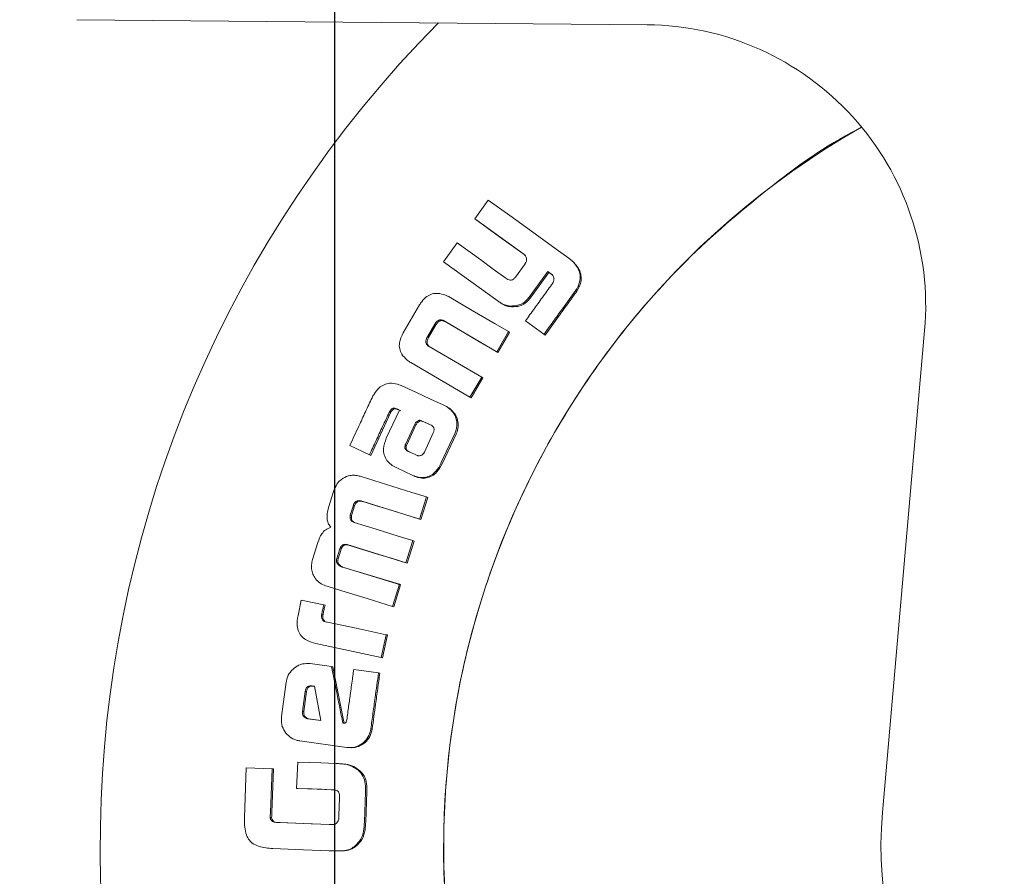
# Model space of a CAD drawing. Units: millimetres. Extents: x 5 to 415, y 5 to 292.
# Drawn here: x 32 to 37, y 169 to 173 of the extents above; entities that cross this region are included whole.
import ezdxf

# ---------------------------------------------------------------- set-up
doc = ezdxf.new("R2010")
doc.units = ezdxf.units.MM
doc.layers.add('BEMAßUNG', color=96, linetype='Continuous')
doc.styles.add('SLDTEXTSTYLE0', font='TXT', dxfattribs={"width": 0.75})
doc.dimstyles.new('SLDDIMSTYLE0', dxfattribs={"dimtxt": 3.5, "dimasz": 3.302, "dimexe": 0, "dimexo": 0.0625, "dimgap": 0.875, "dimtad": 1, "dimlfac": 12, "dimrnd": 1e-09, "dimzin": 12, "dimdsep": 46, "dimtxsty": 'SLDTEXTSTYLE0', "dimsah": 1, "dimcen": 0.09, "dimadec": 0, "dimazin": 3, "dimtfac": 1, "dimtofl": 0, "dimtmove": 0, "dimatfit": 3, "dimfxl": 0, "dimfrac": 2, "dimtolj": 1, "dimtzin": 12, "dimarcsym": 0})
doc.dimstyles.new('SLDDIMSTYLE1', dxfattribs={"dimtxt": 3.5, "dimasz": 3.302, "dimexe": 0, "dimexo": 0.0625, "dimgap": 0.875, "dimtad": 1, "dimlfac": 12, "dimrnd": 1e-09, "dimzin": 12, "dimdsep": 46, "dimtxsty": 'SLDTEXTSTYLE0', "dimsah": 1, "dimcen": 0.09, "dimadec": 0, "dimazin": 3, "dimtfac": 1, "dimtmove": 0, "dimatfit": 0, "dimfxl": 0, "dimfrac": 2, "dimtolj": 1, "dimtzin": 12, "dimarcsym": 0})

# ---------------------------------------------------------------- blocks, each defined once
blk = doc.blocks.new('_D')
at = {"layer": 'BEMAßUNG'}
for p, q in [((33.0723, 210.3053), (26.4409, 210.3053)), ((27.4409, 162.7657), (27.4409, 210.3053)), ((37.8164, 162.7657), (26.4409, 162.7657))]:
    blk.add_line(p, q, dxfattribs=at)
for points in [[(27.4409, 210.3053), (26.9329, 207.0033), (27.9489, 207.0033)], [(27.4409, 162.7657), (27.9489, 166.0677), (26.9329, 166.0677)]]:
    blk.add_solid(points, dxfattribs=at)
at = {"layer": 'BEMAßUNG', "insert": (22.9292, 186.6056), "char_height": 3.5, "attachment_point": 1, "rotation": 90, "style": 'SLDTEXTSTYLE0'}
blk.add_mtext('570', dxfattribs=at)
blk = doc.blocks.new('_D_1')
at = {"layer": 'BEMAßUNG'}
for p, q in [((33.6664, 277.2219), (16.4487, 277.2219)), ((17.4487, 162.7657), (17.4487, 277.2219)), ((37.8164, 162.7657), (16.4487, 162.7657))]:
    blk.add_line(p, q, dxfattribs=at)
for points in [[(17.4487, 277.2219), (16.9407, 273.9199), (17.9567, 273.9199)], [(17.4487, 162.7657), (17.9567, 166.0677), (16.9407, 166.0677)]]:
    blk.add_solid(points, dxfattribs=at)
at = {"layer": 'BEMAßUNG', "insert": (12.9369, 216.9442), "char_height": 3.5, "attachment_point": 1, "rotation": 90, "style": 'SLDTEXTSTYLE0'}
blk.add_mtext('1373', dxfattribs=at)
blk = doc.blocks.new('_D_5')
at = {"layer": 'BEMAßUNG'}
for p, q in [((33.8164, 177.2219), (33.8164, 153.1912)), ((43.8164, 174.7636), (43.8164, 153.1912)), ((33.8164, 154.1912), (27.4664, 154.1912)), ((43.8164, 154.1912), (33.8164, 154.1912)), ((43.8164, 154.1912), (50.1664, 154.1912))]:
    blk.add_line(p, q, dxfattribs=at)
for points in [[(33.8164, 154.1912), (30.5144, 154.6992), (30.5144, 153.6832)], [(43.8164, 154.1912), (47.1184, 153.6832), (47.1184, 154.6992)]]:
    blk.add_solid(points, dxfattribs=at)
at = {"layer": 'BEMAßUNG', "insert": (34.9456, 158.7029), "char_height": 3.5, "attachment_point": 1, "style": 'SLDTEXTSTYLE0'}
blk.add_mtext('120', dxfattribs=at)

msp = doc.modelspace()

# ---------------------------------------------------------------- linework, layer by layer
at = {"color": 7, "linetype": 'Continuous', "lineweight": 15}
for p, q in [((35.48476, 173.39932), (32.44128, 173.42588)), ((34.63718, 172.46401), (34.56492, 172.36432)), ((34.56492, 172.36432), (34.5706, 172.35984)), ((34.82692, 172.17482), (34.5706, 172.35984)), ((34.47148, 172.23524), (34.39889, 172.13466)), ((34.39889, 172.13466), (34.68999, 171.92443)), ((34.82125, 172.17931), (34.83134, 172.172)), ((34.83184, 172.17125), (34.82692, 172.17482)), ((35.08303, 172.14099), (35.07745, 172.14566)), ((34.8337, 172.12325), (34.78208, 172.05196)), ((34.86103, 171.95286), (34.95498, 172.08271)), ((34.95498, 172.08271), (34.96922, 172.07242)), ((34.95498, 172.08271), (34.96064, 172.07821)), ((34.96064, 172.07821), (34.86684, 171.94855)), ((34.97488, 172.06792), (34.96064, 172.07821)), ((34.96922, 172.07242), (34.9778, 172.06626)), ((34.97837, 172.06541), (34.97488, 172.06792)), ((35.10451, 171.98273), (35.11016, 171.97821)), ((35.12297, 172.00032), (35.11016, 171.97821)), ((35.11734, 172.00486), (35.12297, 172.00032)), ((34.69, 171.92443), (34.69591, 171.92026)), ((34.86103, 171.95286), (34.86684, 171.94855)), ((34.27066, 171.90447), (34.18355, 171.75588)), ((34.75466, 171.8986), (34.76056, 171.89441)), ((34.39479, 171.82238), (34.4009, 171.8185)), ((34.40142, 171.81968), (34.40753, 171.8158)), ((34.83569, 171.81926), (34.93461, 171.74778)), ((34.31272, 171.73491), (34.35172, 171.80147)), ((34.35786, 171.79764), (34.31891, 171.73117)), ((34.6884, 171.65127), (34.40753, 171.8158)), ((36.74099, 169.19726), (36.96596, 171.76864)), ((34.31272, 171.73491), (34.31891, 171.73117)), ((34.6823, 171.65516), (34.74512, 171.76211)), ((34.75112, 171.75807), (34.6884, 171.65127)), ((34.74512, 171.76211), (34.75112, 171.75807)), ((34.93461, 171.74778), (34.94053, 171.74361)), ((34.31551, 171.68723), (34.32173, 171.68353)), ((34.60242, 171.51914), (34.32156, 171.68367)), ((34.6823, 171.65516), (34.6884, 171.65127)), ((34.22386, 171.59711), (34.53978, 171.41207)), ((34.53978, 171.41207), (34.60242, 171.51914)), ((34.60864, 171.51545), (34.54609, 171.40854)), ((34.60242, 171.51914), (34.60864, 171.51545)), ((34.1726, 171.47546), (34.15269, 171.48249)), ((34.53978, 171.41207), (34.54609, 171.40854)), ((34.13946, 171.35358), (34.14524, 171.35098)), ((34.13946, 171.35358), (34.14593, 171.35034)), ((34.14524, 171.35098), (34.15171, 171.34774)), ((34.15171, 171.34774), (34.14593, 171.35034)), ((34.15206, 171.34876), (34.16342, 171.34356)), ((34.42045, 171.35896), (34.41407, 171.36237)), ((34.11547, 171.32903), (34.00986, 171.10219)), ((34.16342, 171.34356), (34.09334, 171.19325)), ((34.10898, 171.33223), (34.11547, 171.32903)), ((34.11162, 171.33781), (34.11811, 171.3346)), ((34.1699, 171.34032), (34.15854, 171.34552)), ((34.19762, 171.16444), (34.24508, 171.26779)), ((34.25157, 171.2646), (34.20418, 171.16139)), ((34.26194, 171.27833), (34.25546, 171.28155)), ((34.2837, 171.28529), (34.33228, 171.26382)), ((34.33875, 171.26057), (34.29017, 171.28205)), ((34.34401, 171.22311), (34.29635, 171.11917)), ((34.38667, 171.06341), (34.45883, 171.21816)), ((34.46528, 171.21489), (34.39323, 171.06037)), ((33.89806, 171.15401), (34.00322, 171.10507)), ((34.19318, 171.1525), (34.19439, 171.1576)), ((34.19975, 171.14947), (34.19318, 171.1525)), ((34.19439, 171.1576), (34.19762, 171.16444)), ((34.20095, 171.15456), (34.19439, 171.1576)), ((34.20095, 171.15456), (34.19975, 171.14947)), ((34.20418, 171.16139), (34.20095, 171.15456)), ((34.00322, 171.10507), (34.00986, 171.10219)), ((34.2126, 171.12217), (34.20588, 171.12535)), ((34.21246, 171.12234), (34.20588, 171.12535)), ((34.21246, 171.12234), (34.21918, 171.11916)), ((34.25766, 171.10195), (34.2126, 171.12217)), ((34.29635, 171.11917), (34.29276, 171.11368)), ((34.14632, 171.03668), (34.2352, 170.99526)), ((34.24134, 170.99264), (34.24798, 170.98977)), ((34.25529, 170.98765), (34.26193, 170.98478)), ((33.81375, 170.91412), (33.78548, 170.82326)), ((34.27048, 170.7618), (34.30742, 170.88038)), ((34.31411, 170.87762), (34.27723, 170.7592)), ((34.30742, 170.88038), (34.31411, 170.87762)), ((33.90112, 170.78376), (33.91727, 170.83579)), ((33.92405, 170.83327), (33.90793, 170.78131)), ((33.91727, 170.83579), (33.92405, 170.83327)), ((33.93339, 170.85747), (33.94016, 170.85491)), ((33.96242, 170.85795), (33.96918, 170.85538)), ((34.27723, 170.7592), (33.96918, 170.85538)), ((33.89984, 170.77084), (33.90666, 170.76841)), ((33.90112, 170.78376), (33.90793, 170.78131)), ((34.27048, 170.7618), (34.27723, 170.7592)), ((33.7281, 170.63802), (33.69998, 170.54711)), ((33.88469, 170.62589), (34.19824, 170.52905)), ((33.88469, 170.62589), (33.89157, 170.62365)), ((34.19824, 170.52905), (34.235, 170.64761)), ((34.24182, 170.64518), (34.20512, 170.5268)), ((34.235, 170.64761), (34.24182, 170.64518)), ((33.82952, 170.55253), (33.8456, 170.60449)), ((33.85249, 170.60229), (33.83644, 170.5504)), ((33.84726, 170.60979), (33.85415, 170.60758)), ((33.82952, 170.55253), (33.83644, 170.5504)), ((33.84664, 170.51146), (33.85357, 170.50937)), ((33.85403, 170.50809), (33.86096, 170.506)), ((34.16285, 170.41442), (33.85403, 170.50809)), ((33.86096, 170.506), (34.16977, 170.41233)), ((34.19824, 170.52905), (34.20512, 170.5268)), ((34.12637, 170.29609), (34.16285, 170.41442)), ((34.16977, 170.41233), (34.13335, 170.29418)), ((34.16285, 170.41442), (34.16977, 170.41233)), ((33.6396, 170.32984), (33.62207, 170.24737)), ((33.75906, 170.3045), (33.6396, 170.32984)), ((33.75906, 170.3045), (33.76607, 170.30271)), ((34.12637, 170.29609), (34.13335, 170.29418)), ((33.74773, 170.25135), (33.75476, 170.24964)), ((33.78023, 170.2121), (33.76647, 170.21499)), ((34.06656, 170.02442), (34.09239, 170.14579)), ((34.09943, 170.14411), (34.07364, 170.02292)), ((34.09239, 170.14579), (34.09943, 170.14411)), ((33.71683, 170.09874), (34.06656, 170.02442)), ((33.80129, 169.97573), (33.68766, 169.99134)), ((34.06656, 170.02442), (34.07364, 170.02292)), ((33.80129, 169.97573), (33.80839, 169.97437)), ((33.80839, 169.97437), (33.8683, 169.67263)), ((34.05169, 169.94133), (33.91937, 169.95954)), ((34.05169, 169.94133), (34.05879, 169.93995)), ((33.55917, 169.89251), (33.53391, 169.70895)), ((33.64562, 169.73628), (33.66036, 169.8435)), ((33.66751, 169.84236), (33.65278, 169.73528)), ((33.66036, 169.8435), (33.66751, 169.84236)), ((33.69841, 169.87246), (33.7098, 169.87082)), ((33.70554, 169.87127), (33.69841, 169.87246)), ((33.70983, 169.87065), (33.70554, 169.87127)), ((33.7098, 169.87082), (33.7438, 169.68804)), ((33.65278, 169.73528), (33.64562, 169.73628)), ((33.7438, 169.68804), (33.67337, 169.69768)), ((33.68055, 169.69673), (33.67337, 169.69768)), ((33.68055, 169.69673), (33.7438, 169.68807)), ((34.01058, 169.64349), (34.01776, 169.64255)), ((33.63095, 169.57924), (33.88258, 169.54463)), ((33.88542, 169.54431), (33.8927, 169.54353)), ((33.62031, 169.46639), (33.61467, 169.32613)), ((33.86854, 169.45556), (33.86133, 169.4562)), ((33.34619, 169.43547), (33.33578, 169.17146)), ((33.48414, 169.43008), (33.34619, 169.43547)), ((33.4749, 169.19666), (33.48414, 169.43008)), ((33.49136, 169.42952), (33.48213, 169.19642)), ((33.48414, 169.43008), (33.49136, 169.42952)), ((33.91242, 169.44239), (33.91963, 169.44176)), ((33.61467, 169.32613), (33.62189, 169.3257)), ((33.79971, 169.3189), (33.8167, 169.31823)), ((33.8173, 169.31805), (33.80693, 169.31847)), ((33.97636, 169.14706), (33.98266, 169.3082)), ((33.98988, 169.30777), (33.98359, 169.14686)), ((33.8434, 169.27286), (33.83986, 169.18239)), ((33.47422, 169.17774), (33.4749, 169.19666)), ((33.48213, 169.19642), (33.48145, 169.17752)), ((33.47393, 169.17127), (33.47422, 169.17774)), ((33.47393, 169.17127), (33.48116, 169.17106)), ((33.48145, 169.17752), (33.48116, 169.17106)), ((33.52005, 169.14405), (33.49954, 169.14482)), ((33.49954, 169.14482), (33.50677, 169.14465)), ((33.50677, 169.14465), (33.52728, 169.14388)), ((33.78798, 169.13354), (33.52005, 169.14405)), ((33.83986, 169.18239), (33.83908, 169.16154)), ((33.80753, 169.13276), (33.78798, 169.13354)), ((33.79521, 169.13337), (33.81131, 169.13273)), ((33.81105, 169.13267), (33.80753, 169.13276)), ((33.8339, 168.99242), (33.84123, 168.99245)), ((33.92892, 169.02106), (33.93616, 169.02105))]:
    msp.add_line(p, q, dxfattribs=at)
at = {"color": 7, "linetype": 'Continuous', "lineweight": 15, "flags": 128}
for points in [[(35.06678, 172.15383), (35.00024, 172.20187), (34.86716, 172.29796), (34.75217, 172.38099), (34.63718, 172.46401)], [(34.56492, 172.36432), (34.63146, 172.31629), (34.69801, 172.26826), (34.82125, 172.17931)], [(34.73138, 172.04763), (34.66417, 172.09614), (34.59697, 172.14466), (34.47148, 172.23524)], [(34.74512, 171.76211), (34.6743, 171.80359), (34.55174, 171.87536), (34.42917, 171.94713)], [(34.40142, 171.81968), (34.47224, 171.7782), (34.54306, 171.73672), (34.61268, 171.69594), (34.6823, 171.65516)], [(34.40376, 171.3675), (34.32939, 171.40223), (34.251, 171.43884), (34.1726, 171.47546)], [(34.30742, 170.88038), (34.22906, 170.90479), (34.09367, 170.94697), (33.95828, 170.98915)], [(33.96242, 170.85795), (34.04076, 170.8335), (34.1191, 170.80904), (34.27048, 170.7618)], [(34.235, 170.64761), (34.15659, 170.67183), (34.03902, 170.70813), (33.92145, 170.74444)], [(34.20512, 170.5268), (34.12592, 170.55126), (34.04672, 170.57572), (33.89157, 170.62365)], [(33.77699, 170.40404), (33.8554, 170.37981), (33.99088, 170.33795), (34.12637, 170.29609)], [(34.09239, 170.14579), (34.01211, 170.16285), (33.93183, 170.1799), (33.78023, 170.2121)], [(33.82586, 169.4584), (33.74386, 169.46159), (33.68208, 169.46399), (33.62031, 169.46639)], [(33.61467, 169.32613), (33.69749, 169.32289), (33.7486, 169.3209), (33.79971, 169.3189)], [(33.80693, 169.31847), (33.72411, 169.3217), (33.673, 169.3237), (33.62189, 169.3257)], [(33.52728, 169.14388), (33.61011, 169.14063), (33.69293, 169.13738), (33.79521, 169.13337)], [(33.4881, 169.00513), (33.57011, 169.00192), (33.65211, 168.99871), (33.78898, 168.99335)]]:
    msp.add_lwpolyline(points, dxfattribs=at)
at = {"color": 7, "linetype": 'Continuous', "lineweight": 15}
for centre, radius, start, end in [((38.8164, 169.01568), 6.25, 135.336898, 29.649212), ((35.47167, 171.89938), 1.5, 355, 89.5), ((38.8164, 169.01568), 4.41667, 119.67868, 20.3146), ((38.8164, 169.01568), 2.08333, 175, 319.15749)]:
    msp.add_arc(centre, radius, start, end, dxfattribs=at)
for points, knots in [([(38.8164, 164.59902), (38.62368, 164.60631), (38.23826, 164.6209), (37.67001, 164.73822), (37.12138, 164.9233), (36.60175, 165.17986), (36.12001, 165.50167), (35.68441, 165.8837), (35.3024, 166.3193), (34.98051, 166.80104), (34.72426, 167.32067), (34.53802, 167.8693), (34.42499, 168.43754), (34.3871, 169.01568), (34.42499, 169.59382), (34.53802, 170.16208), (34.72427, 170.71068), (34.98046, 171.23043), (35.30258, 171.71172), (35.68373, 172.14898), (36.12256, 172.52478), (36.44065, 172.75849), (36.61903, 172.84605), (36.62452, 172.84875)], [0, 0, 0, 0, 0.0499207, 0.0998414, 0.1497622, 0.1996829, 0.2496036, 0.2995243, 0.349445, 0.3993658, 0.4492865, 0.4992072, 0.5491279, 0.5990486, 0.6489694, 0.6988901, 0.7488108, 0.7987315, 0.8486522, 0.898573, 0.9484937, 0.9984144, 1, 1, 1, 1]), ([(34.83134, 172.172), (34.83476, 172.16789), (34.84042, 172.16112), (34.84271, 172.14886), (34.84135, 172.13879), (34.83858, 172.1328), (34.83726, 172.12996)], [0, 0, 0, 0, 0.3467451, 0.5719684, 0.7967135, 1, 1, 1, 1]), ([(35.08523, 172.13854), (35.0835, 172.14022), (35.08003, 172.14359), (35.07384, 172.14866), (35.06934, 172.15196), (35.06678, 172.15383)], [0, 0, 0, 0, 0.3021492, 0.6041559, 1, 1, 1, 1]), ([(35.08299, 172.141), (35.08322, 172.14081), (35.08597, 172.13862), (35.08848, 172.13615), (35.09078, 172.1339)], [0, 0, 0, 0, 0.0857136, 1, 1, 1, 1]), ([(35.11734, 172.00486), (35.12188, 172.01846), (35.13012, 172.04313), (35.12511, 172.08077), (35.10971, 172.11264), (35.09355, 172.12973), (35.08523, 172.13854)], [0, 0, 0, 0, 0.28656305, 0.51979162, 0.7526036, 1, 1, 1, 1]), ([(35.09078, 172.1339), (35.1042, 172.11885), (35.12529, 172.0952), (35.13488, 172.05252), (35.13156, 172.02297), (35.12523, 172.00628), (35.12297, 172.00032)], [0, 0, 0, 0, 0.4062449, 0.6385395, 0.8708663, 1, 1, 1, 1]), ([(34.83726, 172.12996), (34.83694, 172.12917), (34.83631, 172.12761), (34.8351, 172.12537), (34.83417, 172.12396), (34.8337, 172.12325)], [0, 0, 0, 0, 0.33536777, 0.66635662, 1, 1, 1, 1]), ([(34.78208, 172.05196), (34.77873, 172.048), (34.77346, 172.04176), (34.7631, 172.03742), (34.75302, 172.037), (34.74201, 172.04056), (34.73499, 172.04523), (34.73138, 172.04763)], [0, 0, 0, 0, 0.2612851, 0.4116495, 0.5623276, 0.7745781, 1, 1, 1, 1]), ([(34.9778, 172.06626), (34.98077, 172.06259), (34.98588, 172.05628), (34.98859, 172.04488), (34.98768, 172.03521), (34.98545, 172.02943), (34.98444, 172.02682)], [0, 0, 0, 0, 0.3302607, 0.5679207, 0.8049298, 1, 1, 1, 1]), ([(34.98107, 172.0204), (34.96479, 171.99789), (34.93239, 171.95314), (34.88393, 171.88609), (34.85177, 171.84154), (34.83569, 171.81926)], [0, 0, 0, 0, 0.3357861, 0.6678916, 1, 1, 1, 1]), ([(34.93461, 171.74778), (34.95103, 171.77052), (34.98387, 171.81602), (35.0405, 171.89434), (35.08073, 171.9499), (35.10451, 171.98273)], [0, 0, 0, 0, 0.2902813, 0.5805626, 1, 1, 1, 1]), ([(35.11016, 171.97821), (35.09387, 171.95572), (35.06128, 171.91072), (35.00473, 171.83253), (34.9645, 171.77681), (34.94053, 171.74361)], [0, 0, 0, 0, 0.28784558, 0.57569115, 1, 1, 1, 1]), ([(34.98444, 172.02682), (34.98417, 172.02603), (34.98366, 172.02449), (34.98248, 172.02235), (34.98154, 172.02105), (34.98107, 172.0204)], [0, 0, 0, 0, 0.34248453, 0.66847546, 1, 1, 1, 1]), ([(35.10451, 171.98273), (35.10611, 171.98506), (35.10933, 171.98974), (35.11365, 171.99713), (35.11611, 172.00228), (35.11734, 172.00486)], [0, 0, 0, 0, 0.3312185, 0.6646846, 1, 1, 1, 1]), ([(34.40881, 171.95686), (34.39538, 171.96106), (34.37216, 171.96833), (34.33698, 171.96478), (34.30626, 171.94951), (34.28492, 171.92713), (34.27429, 171.91024), (34.27066, 171.90447)], [0, 0, 0, 0, 0.258161, 0.4464726, 0.6355534, 0.8754896, 1, 1, 1, 1]), ([(34.42917, 171.94713), (34.42708, 171.94827), (34.42274, 171.95063), (34.41591, 171.9538), (34.41118, 171.95584), (34.40881, 171.95686)], [0, 0, 0, 0, 0.315654, 0.6576531, 1, 1, 1, 1]), ([(34.68999, 171.92443), (34.69552, 171.92068), (34.70658, 171.91317), (34.72772, 171.90241), (34.74454, 171.90003), (34.75466, 171.8986)], [0, 0, 0, 0, 0.28464239, 0.56967011, 1, 1, 1, 1]), ([(34.75466, 171.8986), (34.77033, 171.89909), (34.79708, 171.89994), (34.83516, 171.92008), (34.85155, 171.94085), (34.86103, 171.95286)], [0, 0, 0, 0, 0.3737035, 0.6377294, 1, 1, 1, 1]), ([(34.86684, 171.94855), (34.8569, 171.93598), (34.84014, 171.91478), (34.80164, 171.89565), (34.77566, 171.89487), (34.76056, 171.89441)], [0, 0, 0, 0, 0.37874223, 0.6388816, 1, 1, 1, 1]), ([(34.76056, 171.89441), (34.75073, 171.89578), (34.73413, 171.89808), (34.71292, 171.90874), (34.70162, 171.9164), (34.69591, 171.92026)], [0, 0, 0, 0, 0.418041, 0.7062151, 1, 1, 1, 1]), ([(34.35172, 171.80147), (34.35561, 171.80735), (34.36129, 171.81591), (34.37263, 171.82337), (34.38198, 171.82533), (34.38947, 171.82419), (34.39353, 171.82281), (34.39479, 171.82238)], [0, 0, 0, 0, 0.393138, 0.5728614, 0.7538937, 0.9236802, 1, 1, 1, 1]), ([(34.4009, 171.8185), (34.39663, 171.81973), (34.38951, 171.8218), (34.37912, 171.81957), (34.36932, 171.81342), (34.36256, 171.80539), (34.35878, 171.79916), (34.35786, 171.79764)], [0, 0, 0, 0, 0.2505488, 0.4187312, 0.5869329, 0.8997791, 1, 1, 1, 1]), ([(34.39479, 171.82238), (34.39556, 171.82217), (34.3971, 171.82175), (34.39932, 171.82083), (34.40072, 171.82006), (34.40142, 171.81968)], [0, 0, 0, 0, 0.3341778, 0.6652492, 1, 1, 1, 1]), ([(34.40753, 171.8158), (34.40683, 171.81618), (34.40543, 171.81695), (34.40322, 171.81787), (34.40167, 171.81829), (34.4009, 171.8185)], [0, 0, 0, 0, 0.3341689, 0.6650383, 1, 1, 1, 1]), ([(34.18355, 171.75588), (34.17488, 171.73839), (34.16154, 171.71145), (34.16276, 171.67081), (34.17612, 171.63727), (34.19452, 171.62006), (34.20537, 171.60992)], [0, 0, 0, 0, 0.3499193, 0.538764, 0.7279252, 1, 1, 1, 1]), ([(34.31551, 171.68723), (34.3127, 171.68985), (34.30774, 171.69449), (34.30418, 171.70379), (34.30408, 171.71433), (34.3073, 171.72493), (34.31109, 171.73191), (34.31272, 171.73491)], [0, 0, 0, 0, 0.2175876, 0.3842507, 0.5511249, 0.807611, 1, 1, 1, 1]), ([(34.31891, 171.73117), (34.31578, 171.72516), (34.31108, 171.71617), (34.30993, 171.70258), (34.31278, 171.6933), (34.31739, 171.68714), (34.32064, 171.68444), (34.32173, 171.68353)], [0, 0, 0, 0, 0.3785096, 0.5668191, 0.7575182, 0.918974, 1, 1, 1, 1]), ([(34.32156, 171.68367), (34.32054, 171.68424), (34.31849, 171.68538), (34.3165, 171.68661), (34.31551, 171.68723)], [0, 0, 0, 0, 0.5001815, 1, 1, 1, 1]), ([(34.20537, 171.60992), (34.20833, 171.6076), (34.21424, 171.60297), (34.22066, 171.59907), (34.22386, 171.59711)], [0, 0, 0, 0, 0.5000086, 1, 1, 1, 1]), ([(34.15269, 171.48249), (34.13878, 171.48518), (34.11469, 171.48984), (34.08034, 171.48075), (34.05068, 171.46088), (34.03639, 171.4404), (34.02808, 171.42848)], [0, 0, 0, 0, 0.2873835, 0.498063, 0.7079661, 1, 1, 1, 1]), ([(34.01715, 171.40982), (34.00541, 171.38465), (33.98193, 171.3343), (33.94223, 171.24903), (33.91429, 171.18892), (33.89806, 171.15401)], [0, 0, 0, 0, 0.2953232, 0.5906464, 1, 1, 1, 1]), ([(34.02808, 171.42848), (34.02671, 171.42648), (34.02399, 171.4225), (34.02034, 171.41626), (34.01822, 171.41197), (34.01715, 171.40982)], [0, 0, 0, 0, 0.3363748, 0.6674938, 1, 1, 1, 1]), ([(34.11162, 171.33781), (34.11464, 171.34194), (34.11933, 171.34838), (34.12796, 171.3536), (34.1344, 171.35465), (34.13789, 171.35391), (34.13946, 171.35358)], [0, 0, 0, 0, 0.4405905, 0.6867841, 0.8591859, 1, 1, 1, 1]), ([(34.14593, 171.35034), (34.14323, 171.35077), (34.13815, 171.35156), (34.13012, 171.34818), (34.12355, 171.34227), (34.11986, 171.33707), (34.11811, 171.3346)], [0, 0, 0, 0, 0.23737824, 0.44563758, 0.73653351, 1, 1, 1, 1]), ([(34.14524, 171.35098), (34.14604, 171.35083), (34.14762, 171.35053), (34.1499, 171.34976), (34.15134, 171.34909), (34.15206, 171.34876)], [0, 0, 0, 0, 0.3385786, 0.6674084, 1, 1, 1, 1]), ([(34.15854, 171.34552), (34.15781, 171.34586), (34.15635, 171.34653), (34.15407, 171.3473), (34.1525, 171.34759), (34.15171, 171.34774)], [0, 0, 0, 0, 0.33518667, 0.6653467, 1, 1, 1, 1]), ([(34.42342, 171.35643), (34.42146, 171.35785), (34.41744, 171.36078), (34.41066, 171.36413), (34.40606, 171.36638), (34.40376, 171.3675)], [0, 0, 0, 0, 0.3198021, 0.6596612, 1, 1, 1, 1]), ([(34.42043, 171.35892), (34.42143, 171.35842), (34.42473, 171.35675), (34.42772, 171.35456), (34.4298, 171.35303)], [0, 0, 0, 0, 0.3029533, 1, 1, 1, 1]), ([(34.45883, 171.21816), (34.46374, 171.23169), (34.47345, 171.25845), (34.4676, 171.29929), (34.45045, 171.33334), (34.43242, 171.34874), (34.42342, 171.35643)], [0, 0, 0, 0, 0.27344307, 0.5407368, 0.7708706, 1, 1, 1, 1]), ([(34.4298, 171.35303), (34.44031, 171.34379), (34.45988, 171.32658), (34.47525, 171.29081), (34.47845, 171.25456), (34.47166, 171.22915), (34.46608, 171.21666), (34.46528, 171.21489)], [0, 0, 0, 0, 0.2702381, 0.5033272, 0.7365688, 0.9625768, 1, 1, 1, 1]), ([(34.00322, 171.10507), (34.01493, 171.13026), (34.03839, 171.18073), (34.07364, 171.25644), (34.0972, 171.30696), (34.10898, 171.33223)], [0, 0, 0, 0, 0.3325861, 0.6662918, 1, 1, 1, 1]), ([(34.10898, 171.33223), (34.10926, 171.33289), (34.10981, 171.33417), (34.11073, 171.33601), (34.11133, 171.33721), (34.11162, 171.33781)], [0, 0, 0, 0, 0.3522984, 0.676208, 1, 1, 1, 1]), ([(34.11811, 171.3346), (34.11779, 171.33395), (34.11718, 171.3327), (34.11624, 171.33087), (34.11573, 171.32964), (34.11547, 171.32903)], [0, 0, 0, 0, 0.3524345, 0.6763208, 1, 1, 1, 1]), ([(34.24508, 171.26779), (34.24634, 171.27046), (34.24885, 171.27577), (34.25326, 171.27963), (34.25546, 171.28155)], [0, 0, 0, 0, 0.50168497, 1, 1, 1, 1]), ([(34.26194, 171.27833), (34.25974, 171.27641), (34.25533, 171.27256), (34.25283, 171.26726), (34.25157, 171.2646)], [0, 0, 0, 0, 0.4983512, 1, 1, 1, 1]), ([(34.25546, 171.28155), (34.2581, 171.28344), (34.26231, 171.28645), (34.26811, 171.28964), (34.27263, 171.28947), (34.27756, 171.28793), (34.28122, 171.28636), (34.2837, 171.28529)], [0, 0, 0, 0, 0.3127991, 0.5000026, 0.6146109, 0.7379484, 1, 1, 1, 1]), ([(34.29017, 171.28205), (34.2878, 171.28309), (34.28407, 171.28472), (34.27911, 171.28617), (34.2745, 171.28639), (34.26879, 171.28321), (34.26458, 171.28021), (34.26194, 171.27833)], [0, 0, 0, 0, 0.25053824, 0.39496347, 0.50003456, 0.68656006, 1, 1, 1, 1]), ([(34.33228, 171.26382), (34.33521, 171.262), (34.33961, 171.25927), (34.34393, 171.25385), (34.34556, 171.2508), (34.34637, 171.24928)], [0, 0, 0, 0, 0.4987772, 0.7492586, 1, 1, 1, 1]), ([(34.34637, 171.24928), (34.34703, 171.24713), (34.34836, 171.24282), (34.34809, 171.23598), (34.34676, 171.22932), (34.34493, 171.22518), (34.34401, 171.22311)], [0, 0, 0, 0, 0.24989396, 0.49970929, 0.74968125, 1, 1, 1, 1]), ([(34.09334, 171.19325), (34.0865, 171.17503), (34.07573, 171.14631), (34.08046, 171.1045), (34.09479, 171.07479), (34.11799, 171.05166), (34.13681, 171.04171), (34.14632, 171.03668)], [0, 0, 0, 0, 0.3049898, 0.4806426, 0.6565616, 0.826446, 1, 1, 1, 1]), ([(34.20588, 171.12535), (34.2034, 171.12707), (34.19893, 171.13016), (34.1945, 171.13552), (34.19248, 171.1403), (34.19139, 171.14576), (34.19246, 171.1498), (34.19318, 171.1525)], [0, 0, 0, 0, 0.2774998, 0.4998546, 0.6271621, 0.750458, 1, 1, 1, 1]), ([(34.19975, 171.14947), (34.19903, 171.14676), (34.19796, 171.14273), (34.19906, 171.13728), (34.20121, 171.13221), (34.20572, 171.12689), (34.21022, 171.12385), (34.21246, 171.12234)], [0, 0, 0, 0, 0.2493262, 0.3723424, 0.4998426, 0.7514761, 1, 1, 1, 1]), ([(34.27517, 171.10107), (34.27223, 171.10048), (34.26781, 171.0996), (34.26181, 171.10024), (34.25904, 171.10138), (34.25766, 171.10195)], [0, 0, 0, 0, 0.4995828, 0.7497102, 1, 1, 1, 1]), ([(34.29276, 171.11368), (34.29039, 171.11081), (34.28684, 171.1065), (34.28052, 171.10247), (34.27696, 171.10154), (34.27517, 171.10107)], [0, 0, 0, 0, 0.4998894, 0.7498825, 1, 1, 1, 1]), ([(34.25529, 170.98765), (34.26925, 170.98531), (34.29322, 170.98129), (34.32687, 170.99146), (34.3561, 171.01293), (34.37473, 171.0391), (34.38414, 171.05826), (34.38667, 171.06341)], [0, 0, 0, 0, 0.2537467, 0.4356868, 0.6174067, 0.8972375, 1, 1, 1, 1]), ([(34.39323, 171.06037), (34.38442, 171.04386), (34.37031, 171.01744), (34.33836, 170.99074), (34.30724, 170.98017), (34.28102, 170.98058), (34.26663, 170.98375), (34.26193, 170.98478)], [0, 0, 0, 0, 0.3320877, 0.5313549, 0.7320819, 0.9124597, 1, 1, 1, 1]), ([(33.89133, 170.99282), (33.87825, 170.9876), (33.85406, 170.97794), (33.82714, 170.94869), (33.81828, 170.9258), (33.81375, 170.91412)], [0, 0, 0, 0, 0.365067, 0.6758401, 1, 1, 1, 1]), ([(33.95828, 170.98915), (33.95167, 170.99093), (33.93863, 170.99445), (33.91599, 170.99719), (33.90034, 170.99442), (33.89133, 170.99282)], [0, 0, 0, 0, 0.3031321, 0.5985192, 1, 1, 1, 1]), ([(34.2352, 170.99526), (34.23741, 170.9943), (34.2418, 170.99238), (34.24852, 170.98986), (34.25303, 170.98839), (34.25529, 170.98765)], [0, 0, 0, 0, 0.3377203, 0.668563, 1, 1, 1, 1]), ([(34.26193, 170.98478), (34.25965, 170.98553), (34.25511, 170.98702), (34.25047, 170.98871), (34.24813, 170.98971), (34.24799, 170.98977)], [0, 0, 0, 0, 0.48528131, 0.96781425, 1, 1, 1, 1]), ([(33.78548, 170.82326), (33.78264, 170.81277), (33.77693, 170.79171), (33.77627, 170.76145), (33.78343, 170.73564), (33.79312, 170.72382), (33.79763, 170.71832)], [0, 0, 0, 0, 0.2924869, 0.5869639, 0.8075679, 1, 1, 1, 1]), ([(33.91727, 170.83579), (33.91839, 170.83892), (33.92064, 170.8452), (33.926, 170.85314), (33.93115, 170.85615), (33.93339, 170.85747)], [0, 0, 0, 0, 0.3586401, 0.7206181, 1, 1, 1, 1]), ([(33.94016, 170.85491), (33.93814, 170.85377), (33.9341, 170.85149), (33.92967, 170.84598), (33.92631, 170.83987), (33.92481, 170.83547), (33.92405, 170.83327)], [0, 0, 0, 0, 0.2498771, 0.4996232, 0.7496592, 1, 1, 1, 1]), ([(33.93339, 170.85747), (33.93653, 170.85871), (33.94366, 170.86155), (33.95382, 170.8602), (33.96015, 170.85854), (33.96242, 170.85795)], [0, 0, 0, 0, 0.33468866, 0.7621632, 1, 1, 1, 1]), ([(33.96918, 170.85538), (33.96518, 170.85641), (33.95804, 170.85824), (33.94787, 170.85826), (33.94251, 170.85593), (33.94016, 170.85491)], [0, 0, 0, 0, 0.4174342, 0.7453674, 1, 1, 1, 1]), ([(33.89984, 170.77084), (33.89985, 170.7723), (33.89987, 170.77519), (33.90025, 170.77951), (33.90083, 170.78234), (33.90112, 170.78376)], [0, 0, 0, 0, 0.335731, 0.6663879, 1, 1, 1, 1]), ([(33.92145, 170.74444), (33.91769, 170.74592), (33.91117, 170.74848), (33.9042, 170.75584), (33.9008, 170.76343), (33.90013, 170.76861), (33.89984, 170.77084)], [0, 0, 0, 0, 0.330251, 0.57333, 0.8163329, 1, 1, 1, 1]), ([(33.90793, 170.78131), (33.90764, 170.77988), (33.90706, 170.77705), (33.90668, 170.77272), (33.90666, 170.76985), (33.90666, 170.76841)], [0, 0, 0, 0, 0.336229, 0.6669205, 1, 1, 1, 1]), ([(33.90666, 170.76841), (33.90728, 170.76456), (33.90838, 170.75777), (33.91413, 170.74982), (33.91872, 170.74591), (33.92144, 170.74481), (33.92148, 170.74479)], [0, 0, 0, 0, 0.3936264, 0.6952584, 0.9960501, 1, 1, 1, 1]), ([(33.79763, 170.71832), (33.78789, 170.71467), (33.76881, 170.70752), (33.74339, 170.67897), (33.734, 170.65382), (33.7281, 170.63802)], [0, 0, 0, 0, 0.2797142, 0.5474756, 1, 1, 1, 1]), ([(33.84726, 170.60979), (33.85032, 170.61425), (33.85515, 170.62128), (33.86542, 170.62682), (33.87504, 170.62824), (33.88135, 170.6267), (33.88469, 170.62589)], [0, 0, 0, 0, 0.3562253, 0.5617484, 0.7677988, 1, 1, 1, 1]), ([(33.89157, 170.62365), (33.88677, 170.62468), (33.87899, 170.62636), (33.86841, 170.62286), (33.86023, 170.61685), (33.85636, 170.61094), (33.85415, 170.60758)], [0, 0, 0, 0, 0.3271504, 0.5303367, 0.7327325, 1, 1, 1, 1]), ([(33.8456, 170.60449), (33.84589, 170.60527), (33.84636, 170.60652), (33.84679, 170.60833), (33.84711, 170.6093), (33.84726, 170.60979)], [0, 0, 0, 0, 0.4468447, 0.7234596, 1, 1, 1, 1]), ([(33.85415, 170.60758), (33.85398, 170.60706), (33.85364, 170.60601), (33.85334, 170.60456), (33.85279, 170.60337), (33.85259, 170.60265), (33.85249, 170.60229)], [0, 0, 0, 0, 0.2975032, 0.5949452, 0.797577, 1, 1, 1, 1]), ([(33.69998, 170.54711), (33.69761, 170.53772), (33.69288, 170.51896), (33.69392, 170.48964), (33.70144, 170.46657), (33.7108, 170.44981), (33.71665, 170.44224), (33.71957, 170.43845)], [0, 0, 0, 0, 0.25019536, 0.50000522, 0.74966711, 0.87481207, 1, 1, 1, 1]), ([(33.84664, 170.51146), (33.8425, 170.5142), (33.83551, 170.51882), (33.82902, 170.52895), (33.82664, 170.54034), (33.82848, 170.54813), (33.82952, 170.55253)], [0, 0, 0, 0, 0.3048616, 0.5151329, 0.7265719, 1, 1, 1, 1]), ([(33.83644, 170.5504), (33.83538, 170.54587), (33.83359, 170.53822), (33.83587, 170.52725), (33.84104, 170.51883), (33.84749, 170.51322), (33.85196, 170.51039), (33.85357, 170.50937)], [0, 0, 0, 0, 0.2809724, 0.4756361, 0.6708897, 0.8817866, 1, 1, 1, 1]), ([(33.85403, 170.50809), (33.85318, 170.5084), (33.85148, 170.50902), (33.84922, 170.51057), (33.8475, 170.51116), (33.84664, 170.51146)], [0, 0, 0, 0, 0.3318433, 0.6655207, 1, 1, 1, 1]), ([(33.85357, 170.50937), (33.85434, 170.50913), (33.85586, 170.50863), (33.85812, 170.50709), (33.85991, 170.5064), (33.86096, 170.506)], [0, 0, 0, 0, 0.2945762, 0.5888963, 1, 1, 1, 1]), ([(33.71957, 170.43845), (33.72788, 170.43061), (33.74452, 170.41491), (33.76615, 170.40766), (33.77699, 170.40404)], [0, 0, 0, 0, 0.4988863, 1, 1, 1, 1]), ([(33.7494, 170.25926), (33.75021, 170.26303), (33.75182, 170.27057), (33.75503, 170.28565), (33.75745, 170.29696), (33.75906, 170.3045)], [0, 0, 0, 0, 0.2499999, 0.4999998, 1, 1, 1, 1]), ([(33.76607, 170.30271), (33.76446, 170.29518), (33.76205, 170.28389), (33.75884, 170.26883), (33.75723, 170.2613), (33.75643, 170.25754)], [0, 0, 0, 0, 0.4999998, 0.7499999, 1, 1, 1, 1]), ([(33.62207, 170.24737), (33.61922, 170.22907), (33.61468, 170.19987), (33.62445, 170.16009), (33.64267, 170.13318), (33.67388, 170.11035), (33.70026, 170.10322), (33.71683, 170.09874)], [0, 0, 0, 0, 0.2707349, 0.4317989, 0.5938182, 0.7447524, 1, 1, 1, 1]), ([(33.76647, 170.21499), (33.76366, 170.21596), (33.75802, 170.2179), (33.7517, 170.2249), (33.74768, 170.2354), (33.74735, 170.24459), (33.74768, 170.25045), (33.74773, 170.25135)], [0, 0, 0, 0, 0.1978021, 0.3980004, 0.6092931, 0.9395729, 1, 1, 1, 1]), ([(33.74773, 170.25135), (33.74793, 170.25224), (33.74833, 170.254), (33.74887, 170.25664), (33.74923, 170.25839), (33.7494, 170.25926)], [0, 0, 0, 0, 0.33879847, 0.66936821, 1, 1, 1, 1]), ([(33.75476, 170.24964), (33.75461, 170.24268), (33.75439, 170.23302), (33.75972, 170.222), (33.76555, 170.21602), (33.77079, 170.21424), (33.77351, 170.21332)], [0, 0, 0, 0, 0.4540067, 0.6304764, 0.8077978, 1, 1, 1, 1]), ([(33.75643, 170.25754), (33.75625, 170.25664), (33.75589, 170.25488), (33.75535, 170.25224), (33.75495, 170.2505), (33.75476, 170.24964)], [0, 0, 0, 0, 0.3391105, 0.6695105, 1, 1, 1, 1]), ([(33.68766, 169.99134), (33.67349, 169.9919), (33.64548, 169.99301), (33.60823, 169.97457), (33.57858, 169.94711), (33.56365, 169.9175), (33.56018, 169.89816), (33.55917, 169.89251)], [0, 0, 0, 0, 0.2358718, 0.4661867, 0.6739403, 0.9046182, 1, 1, 1, 1]), ([(33.86113, 169.67358), (33.85572, 169.70078), (33.84491, 169.75518), (33.82495, 169.8559), (33.81043, 169.92941), (33.80129, 169.97573)], [0, 0, 0, 0, 0.27003811, 0.54007621, 1, 1, 1, 1]), ([(33.91937, 169.95954), (33.91839, 169.95267), (33.91644, 169.93892), (33.91085, 169.89763), (33.90273, 169.83929), (33.89228, 169.76388), (33.88575, 169.71598), (33.88248, 169.69202)], [0, 0, 0, 0, 0.07714562, 0.15429084, 0.46286699, 0.73143297, 1, 1, 1, 1]), ([(34.01058, 169.64349), (34.0144, 169.67129), (34.02202, 169.72688), (34.03571, 169.82616), (34.04563, 169.89764), (34.05169, 169.94133)], [0, 0, 0, 0, 0.27993299, 0.55986599, 1, 1, 1, 1]), ([(34.05879, 169.93995), (34.05498, 169.91244), (34.04734, 169.85741), (34.03364, 169.75828), (34.02381, 169.68666), (34.01776, 169.64255)], [0, 0, 0, 0, 0.2775752, 0.5551504, 1, 1, 1, 1]), ([(33.66036, 169.8435), (33.66126, 169.84805), (33.66264, 169.85498), (33.66729, 169.86301), (33.67208, 169.86789), (33.67808, 169.87111), (33.68472, 169.87281), (33.69165, 169.87321), (33.69615, 169.87271), (33.69841, 169.87246)], [0, 0, 0, 0, 0.2499406, 0.3808591, 0.4998981, 0.6190265, 0.749817, 0.8748424, 1, 1, 1, 1]), ([(33.70554, 169.87127), (33.701, 169.87165), (33.69408, 169.87225), (33.68521, 169.86991), (33.67923, 169.86671), (33.67443, 169.86184), (33.66978, 169.85382), (33.66841, 169.8469), (33.66751, 169.84236)], [0, 0, 0, 0, 0.2498766, 0.380633, 0.5000386, 0.6190179, 0.7500677, 1, 1, 1, 1]), ([(33.67337, 169.69768), (33.6691, 169.69877), (33.66056, 169.70096), (33.65115, 169.71079), (33.64632, 169.72083), (33.64504, 169.72965), (33.64542, 169.73407), (33.64562, 169.73628)], [0, 0, 0, 0, 0.2494686, 0.4990285, 0.7488245, 0.8743276, 1, 1, 1, 1]), ([(33.65278, 169.73528), (33.65262, 169.73082), (33.65229, 169.7219), (33.65838, 169.70975), (33.6662, 169.70184), (33.67412, 169.698), (33.6784, 169.69715), (33.68055, 169.69673)], [0, 0, 0, 0, 0.249838, 0.4995188, 0.7490864, 0.8744508, 1, 1, 1, 1]), ([(33.53391, 169.70895), (33.5333, 169.69457), (33.5321, 169.66617), (33.55006, 169.62842), (33.577, 169.59857), (33.6062, 169.58359), (33.62527, 169.58024), (33.63095, 169.57924)], [0, 0, 0, 0, 0.2357566, 0.4655641, 0.6738226, 0.9027946, 1, 1, 1, 1]), ([(33.88248, 169.69202), (33.8818, 169.68818), (33.88086, 169.68292), (33.87742, 169.67751), (33.8746, 169.67522), (33.86916, 169.67359), (33.86461, 169.67359), (33.86113, 169.67358)], [0, 0, 0, 0, 0.3519484, 0.48111241, 0.57988138, 0.67850976, 1, 1, 1, 1]), ([(33.88258, 169.54463), (33.89675, 169.54404), (33.92494, 169.54288), (33.96232, 169.56151), (33.9918, 169.58917), (34.00629, 169.61874), (34.00961, 169.63788), (34.01058, 169.64349)], [0, 0, 0, 0, 0.2358754, 0.4695677, 0.6772967, 0.905484, 1, 1, 1, 1]), ([(34.01776, 169.64255), (34.01456, 169.6287), (34.00813, 169.60075), (33.9803, 169.5689), (33.94597, 169.54766), (33.9142, 169.54144), (33.89542, 169.5433), (33.88977, 169.54385)], [0, 0, 0, 0, 0.2333461, 0.4705649, 0.6816674, 0.9042783, 1, 1, 1, 1]), ([(33.91242, 169.44239), (33.89943, 169.44748), (33.87906, 169.45547), (33.84939, 169.45713), (33.83371, 169.45798), (33.82586, 169.4584)], [0, 0, 0, 0, 0.467647, 0.7334881, 1, 1, 1, 1]), ([(33.86852, 169.45529), (33.87121, 169.45514), (33.88128, 169.45455), (33.89891, 169.45128), (33.91265, 169.44497), (33.91963, 169.44176)], [0, 0, 0, 0, 0.1517477, 0.5688923, 1, 1, 1, 1]), ([(33.98266, 169.3082), (33.98268, 169.32221), (33.98272, 169.35035), (33.97164, 169.39191), (33.94512, 169.42346), (33.92279, 169.43639), (33.91242, 169.44239)], [0, 0, 0, 0, 0.2583032, 0.5190765, 0.7767143, 1, 1, 1, 1]), ([(33.91963, 169.44176), (33.93594, 169.43188), (33.96266, 169.41569), (33.98622, 169.37203), (33.99052, 169.33651), (33.99001, 169.31346), (33.98988, 169.30777)], [0, 0, 0, 0, 0.3498535, 0.5730488, 0.89452, 1, 1, 1, 1]), ([(33.8167, 169.31823), (33.82076, 169.31737), (33.82737, 169.31596), (33.83537, 169.31077), (33.84068, 169.30331), (33.84367, 169.29023), (33.8435, 169.27968), (33.8434, 169.27286)], [0, 0, 0, 0, 0.2088463, 0.3403862, 0.4727342, 0.6590115, 1, 1, 1, 1]), ([(33.33578, 169.17146), (33.33585, 169.14287), (33.33595, 169.10249), (33.35521, 169.05562), (33.37936, 169.03075), (33.42384, 169.01019), (33.46226, 169.00716), (33.4881, 169.00513)], [0, 0, 0, 0, 0.3191141, 0.4505493, 0.5616476, 0.7052663, 1, 1, 1, 1]), ([(33.49954, 169.14482), (33.49631, 169.14562), (33.48986, 169.14722), (33.48265, 169.15175), (33.4783, 169.15688), (33.47591, 169.16135), (33.4744, 169.16622), (33.47408, 169.16959), (33.47393, 169.17127)], [0, 0, 0, 0, 0.2499618, 0.4992855, 0.6231417, 0.7495203, 0.8746775, 1, 1, 1, 1]), ([(33.48116, 169.17106), (33.48178, 169.16698), (33.48282, 169.16018), (33.48876, 169.15252), (33.49656, 169.14727), (33.50297, 169.14562), (33.50677, 169.14465)], [0, 0, 0, 0, 0.3016927, 0.5037317, 0.70522641, 1, 1, 1, 1]), ([(33.83908, 169.16154), (33.83824, 169.15858), (33.83617, 169.15135), (33.83058, 169.1415), (33.82387, 169.13754), (33.82102, 169.13585)], [0, 0, 0, 0, 0.2838996, 0.6951321, 1, 1, 1, 1]), ([(33.92892, 169.02106), (33.93883, 169.03126), (33.95979, 169.05285), (33.9733, 169.09871), (33.97533, 169.13075), (33.97636, 169.14706)], [0, 0, 0, 0, 0.3053334, 0.6462266, 1, 1, 1, 1]), ([(33.98359, 169.14686), (33.98273, 169.13304), (33.98076, 169.10119), (33.96874, 169.05465), (33.9461, 169.0313), (33.93616, 169.02105)], [0, 0, 0, 0, 0.3007858, 0.6929095, 1, 1, 1, 1]), ([(33.82102, 169.13585), (33.81993, 169.1354), (33.81777, 169.1345), (33.81443, 169.13344), (33.81218, 169.13293), (33.81105, 169.13267)], [0, 0, 0, 0, 0.337984, 0.6680267, 1, 1, 1, 1]), ([(33.78898, 168.99335), (33.80279, 168.99298), (33.83042, 168.99223), (33.86921, 168.9922), (33.90399, 169.00134), (33.92088, 169.0147), (33.92892, 169.02106)], [0, 0, 0, 0, 0.28275863, 0.5657365, 0.79307627, 1, 1, 1, 1]), ([(33.93616, 169.02105), (33.92483, 169.01258), (33.90211, 168.99557), (33.86718, 168.99246), (33.84725, 168.99286), (33.84119, 168.99299)], [0, 0, 0, 0, 0.4085908, 0.8199892, 1, 1, 1, 1])]:
    msp.add_open_spline(points, degree=3, knots=knots, dxfattribs=at)

# ---------------------------------------------------------------- dimensions: what is measured, and where the dimension line sits
at = {"layer": 'BEMAßUNG'}
for base, p2, picture, middle in [((17.4486510953, 277.2219342055), (34.6663963776, 277.2219342055), '_D_1', (17.4486510953, 222.1164329138)), ((27.440948779, 210.3052675388), (34.0722889341, 210.3052675388), '_D', (27.440948779, 190.4848023524))]:
    dim = msp.add_linear_dim(base=base, p1=(38.8163963776, 162.7656842055), p2=p2, angle=90, dimstyle='SLDDIMSTYLE0', dxfattribs=at)
    dim.commit()
    dim.dimension.update_dxf_attribs({"geometry": picture, "text_midpoint": middle, "dimtype": 160})
dim = msp.add_linear_dim(base=(33.8164, 154.19115), p1=(43.8164, 175.7636), p2=(33.8164, 178.22193), dimstyle='SLDDIMSTYLE1', dxfattribs=at)
dim.commit()
dim.dimension.update_dxf_attribs({"geometry": '_D_5', "text_midpoint": (38.82474, 154.19115), "dimtype": 160})

doc.saveas('drawing.dxf')
